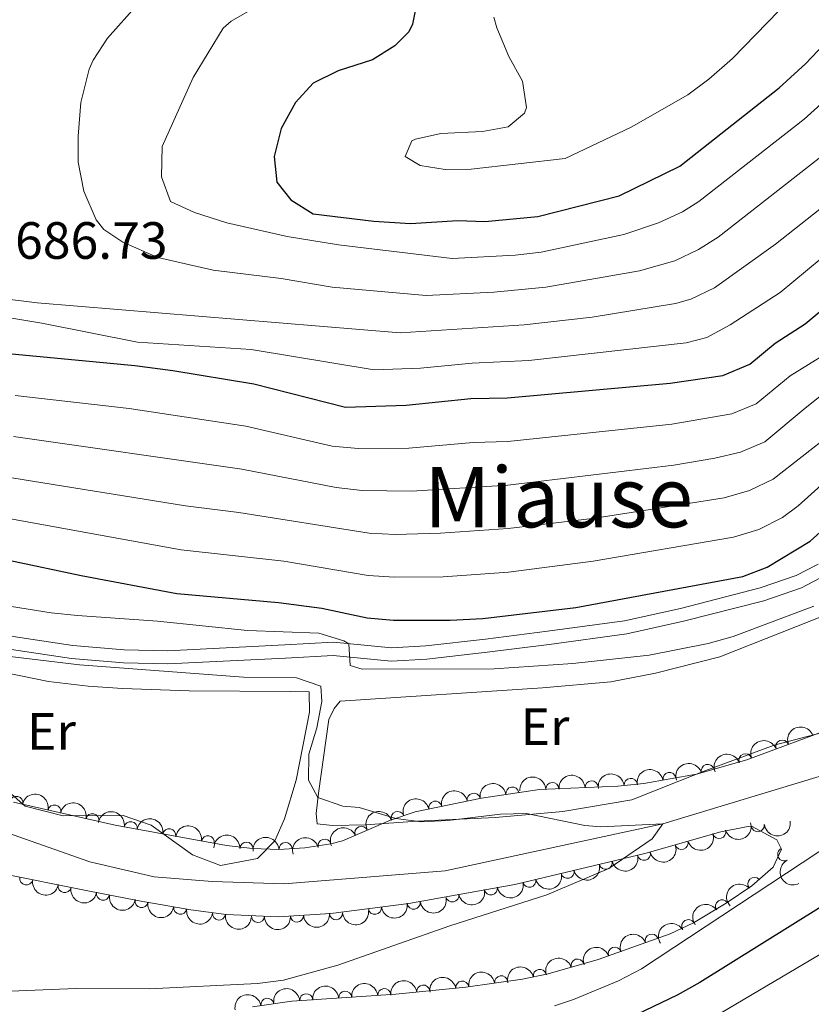
# Model space of a CAD drawing. Units: metres. Extents: x 655153 to 662080, y 735012 to 739796.
# Drawn here: x 656163 to 656314, y 736914 to 737102 of the extents above; entities that cross this region are included whole.
import ezdxf
from ezdxf.enums import TextEntityAlignment as Align

# ---------------------------------------------------------------- set-up
doc = ezdxf.new("R2010")
doc.units = ezdxf.units.M
doc.header["$MEASUREMENT"] = 0
doc.linetypes.add('DGN Style 3', pattern=[108.44238385321101, 77.45884560943644, -30.98353824377457])
for name, color, linetype, lineweight in [('Entidades rústicas y varios', 7, 'Continuous', 5), ('Hidrografía', 7, 'Continuous', 5), ('Relieve y altimetría', 7, 'Continuous', 5), ('Textos de rotulación', 7, 'Continuous', 5), ('Viales y ferrocarril', 7, 'Continuous', 5)]:
    doc.layers.add(name, color=color, linetype=linetype, lineweight=lineweight)
doc.styles.add('Style-arial', font='arial.shx', dxfattribs={"bigfont": 'arialbig.shx'})
doc.styles.add('Style-Arial Narrow', font='txt')
doc.styles.add('Style-Times New Roman', font='txt')

msp = doc.modelspace()

# ---------------------------------------------------------------- linework, layer by layer
at = {"layer": 'Entidades rústicas y varios', "color": 92, "linetype": 'Continuous', "lineweight": 5}
for points in [[(656262.6200000001, 736974.23, 641.75), (656275.6599999999, 736975.3800000001, 642.22), (656284.22, 736977.05, 642.8100000000001), (656296.52, 736980.1799999999, 643.04), (656316.98, 736988.28, 644.1)], [(656139.1399999999, 736981.3800000001, 636.7), (656168.1799999999, 736975.49, 637.87), (656175.78, 736974.55, 638.0500000000001), (656182.3200000001, 736974.1200000001, 638.17), (656195.0900000001, 736973.6799999999, 638.75), (656214.3899999999, 736973.5800000001, 640.11), (656217.98, 736973.46, 640.0500000000001), (656218.04, 736969.5800000001, 639.8100000000001), (656215.54, 736956.5900000001, 639.34), (656213.31, 736949.21, 638.7), (656211.4299999999, 736945, 638.46), (656208.1300000001, 736941.6499999999, 638.23), (656201.03, 736940.3, 637.8100000000001), (656195.71, 736942.3400000001, 637.64), (656187.79, 736948.03, 637.4), (656182.47, 736949.8300000001, 637.28), (656171, 736949.77, 637.0500000000001), (656163.73, 736951.6499999999, 636.8100000000001), (656160.5700000001, 736954.3600000001, 636.4)], [(656327.53, 736968.6799999999, 642.8100000000001), (656306.9099999999, 736963.29, 641.87), (656293.3400000001, 736958.25, 641.28), (656279.6599999999, 736952.8500000001, 641.04), (656266.52, 736950.6400000001, 640.1), (656253.6000000001, 736949.5, 639.87), (656238.6699999999, 736948.79, 639.4), (656228.8, 736948.04, 639.4), (656222.44, 736947.94, 639.04), (656219.5, 736948.25, 639.04), (656219.3500000001, 736950.24, 639.63), (656219.76, 736954.1300000001, 640.1), (656221.77, 736968.1699999999, 640.1), (656222.79, 736970.3, 640.22), (656223.95, 736971.73, 640.46), (656262.6200000001, 736974.23, 641.75)]]:
    msp.add_polyline3d(points, dxfattribs=at)
at = {"layer": 'Entidades rústicas y varios', "color": 92, "linetype": 'DGN Style 3', "lineweight": 5}
for points in [[(656161.5, 736952.4199999999, 637.02), (656180.8999999999, 736948, 639.25), (656202.23, 736944.0900000001, 639.49), (656207.19, 736943.52, 639.9300000000001), (656212.19, 736943.3800000001, 640.4300000000001), (656217.19, 736943.6799999999, 640.94), (656222.1399999999, 736944.4199999999, 641.37), (656224.3700000001, 736945, 641.54), (656233.56, 736948.95, 642.25), (656238.28, 736950.56, 642.54), (656250.9199999999, 736953.19, 643.13), (656262, 736954.8200000001, 643.52), (656276.99, 736955.48, 643.8100000000001), (656281.96, 736955.97, 643.96), (656292.04, 736957.77, 644.4300000000001), (656301.6499999999, 736960.52, 644.9), (656339.55, 736974.53, 646.54)], [(656207.1399999999, 736913.28, 648.3100000000001), (656214.71, 736914.3900000001, 648.03), (656234.6000000001, 736915.6799999999, 646.3100000000001), (656247.9199999999, 736917.0700000001, 645.91), (656258.78, 736918.55, 646.12), (656263.6599999999, 736919.56, 646.42), (656273.24, 736922.3400000001, 647.17), (656286.99, 736927.21, 647.91), (656291.49, 736929.3300000001, 648.07), (656297.72, 736933.0700000001, 648.21), (656302.6499999999, 736936.4099999999, 648.13), (656306.6799999999, 736939.98, 647.88), (656308.28, 736943.44, 647.48), (656307.3899999999, 736945.23, 647.14), (656302.56, 736947.8200000001, 646.3100000000001), (656301.52, 736947.7, 646.24), (656296.69, 736946.76, 645.95), (656282.1699999999, 736942.56, 645.37), (656257.29, 736936.69, 644.84), (656237.04, 736933.04, 644.42), (656222.1499999999, 736931.1000000001, 644.46), (656212.0900000001, 736930.48, 644.11), (656202.1300000001, 736930.8999999999, 642.94), (656195.3500000001, 736931.8500000001, 642.48), (656185.5, 736933.5700000001, 642.47), (656175.69, 736935.44, 642.3100000000001), (656156.23, 736939.3600000001, 640.72)]]:
    msp.add_polyline3d(points, dxfattribs=at)
at = {"layer": 'Entidades rústicas y varios', "color": 92, "linetype": 'Continuous', "lineweight": 5, "extrusion": (-0.09227726673486564, -0.2062911725206406, 0.9741297953476229)}
for centre in [(298183.7160132205, 916526.1285421045, -211963.460083831), (298178.3606776886, 916520.9534822393, -211962.5717501463), (298173.0053421571, 916515.7784223738, -211961.6834164616)]:
    msp.add_arc(centre, 2.516055640060342, 45.36446333574661, 225.9090503451192, dxfattribs=at)
at = {"layer": 'Entidades rústicas y varios', "color": 92, "linetype": 'Continuous', "lineweight": 5}
for centre, radius, start, end in [((656308.4417225348, 736963.0098070882, 645.2442765410301), 1.250091938746999, 21.25334692192405, 200.4669013409195), ((656301.4127609127, 736960.4115022777, 644.9401209457741), 1.250091938746999, 21.25334692192405, 200.4669013409195), ((656294.2023759244, 736958.3684926252, 644.5942051273198), 1.250091938746999, 16.93517807087299, 196.1487324898684), ((656286.876815696, 736956.8281838752, 644.2464103778227), 1.250091938746999, 11.09083319475822, 190.3043876137536), ((656264.4990906136, 736954.9105041416, 643.5924646137021), 1.250091938746999, 3.487229376131407, 182.7007837951268), ((656271.9904324024, 736955.2403430732, 643.7373938411062), 1.250091938746999, 3.487229376131407, 182.7007837951268), ((656279.4722297776, 736955.7051219868, 643.9223623080995), 1.250091938746999, 6.596844296995665, 185.8103987159911), ((656249.4529579114, 736952.864824956, 643.118398324315), 1.250091938746998, 12.71996858372052, 191.9335230027159), ((656256.8518495939, 736954.0429254544, 643.3821751564627), 1.250091938746999, 9.335025072879915, 188.5485794918753), ((656162.0317514648, 736952.2788381064, 637.2215660380931), 1.250091938746999, 348.1312628481593, 167.3448172671548), ((656169.2988591294, 736950.623136257, 638.0569088263677), 1.250091938746999, 348.1312628481593, 167.3448172671548), ((656242.1178734899, 736951.338616726, 642.7760170103256), 1.250091938746998, 12.71996858372052, 191.9335230027159), ((656176.565966794, 736948.9674344074, 638.8922516146423), 1.250091938746999, 348.1312628481593, 167.3448172671548), ((656234.9030358326, 736949.3874977082, 642.4047398696104), 1.250091938746999, 19.8007573841017, 199.0143118030971), ((656183.8857734413, 736947.4328428041, 639.2974539945054), 1.250091938746999, 350.5786031345281, 169.7921575535235), ((656303.7640474397, 736947.9785682964, 646.307702565053), 1.250091938746998, 187.5481061945384, 6.761660613533818), ((656191.2624015384, 736946.0806339034, 639.3804540293528), 1.250091938746999, 350.5786031345281, 169.7921575535235), ((656227.9900806479, 736946.5347288807, 641.907712544461), 1.250091938746998, 24.22492087259495, 203.4384752915904), ((656296.3903896143, 736946.693645949, 645.8903357151324), 1.250091938746998, 197.0990020698458, 16.31255648884121), ((656198.6390296353, 736944.7284250024, 639.4634540642), 1.250091938746999, 350.5786031345281, 169.7921575535235), ((656206.0300948247, 736943.5329593995, 639.9388798739135), 1.250091938746999, 359.3622987682055, 178.5758531872009), ((656213.4893959877, 736943.4384183735, 640.6895525638472), 1.250091938746999, 4.399791901810929, 183.6133463208063), ((656220.9403827738, 736944.0878325279, 641.3702983787979), 1.250091938746998, 15.54519089090875, 194.7587453099042), ((656289.1910374826, 736944.6111887207, 645.6027582883836), 1.250091938746998, 197.0990020698458, 16.31255648884121), ((656281.9896238951, 736942.5374893767, 645.3403647931358), 1.250091938746999, 194.2413330506914, 13.4548874696868), ((656308.807169958, 736942.4235593639, 647.4623459372309), 1.250091938746999, 117.4030344526149, 296.6165888716103), ((656274.6916037516, 736940.8156494154, 645.1849005376711), 1.250091938746999, 194.2413330506914, 13.4548874696868), ((656267.3935836081, 736939.0938094538, 645.0294362822063), 1.250091938746999, 194.2413330506914, 13.4548874696868), ((656163.9277715874, 736937.8292719556, 641.2486267587553), 1.250091938746999, 169.5769818413059, 348.7905362603013), ((656260.0955634646, 736937.3719694922, 644.8739720267416), 1.250091938746999, 194.2413330506914, 13.4548874696868), ((656303.0950547089, 736936.7781897918, 648.0452125215695), 1.250091938746998, 42.50248462268006, 221.7160390416755), ((656171.2566135216, 736936.3529584724, 641.8474375848152), 1.250091938746999, 169.5769818413059, 348.7905362603013), ((656178.59630291, 736934.9058568717, 642.3373368125847), 1.250091938746999, 170.1738123655348, 349.3873667845303), ((656252.748435531, 736935.8912217221, 644.7203892223378), 1.250091938746999, 191.1838377957505, 10.39739221474589), ((656185.9626995232, 736933.5016609833, 642.4574819153461), 1.250091938746999, 170.1738123655348, 349.3873667845303), ((656237.9975195148, 736933.1844292509, 644.4207471911045), 1.250091938746999, 188.3893442127753, 7.602898631770771), ((656245.3689157134, 736934.5610860514, 644.5673325150054), 1.250091938746999, 191.1838377957505, 10.39739221474589), ((656296.9317237621, 736932.5123886475, 648.2061942795812), 1.250091938746998, 35.0832041478615, 214.2967585668569), ((656193.3518058055, 736932.2187287686, 642.4767192029674), 1.250091938746999, 171.0610823378412, 350.2746367568366), ((656200.7585677158, 736931.1118632322, 642.7628723992411), 1.250091938746999, 172.9899206483798, 352.2034750673752), ((656223.1311502748, 736931.1800158226, 644.450817475977), 1.250091938746998, 184.4928523500271, 3.706406769022511), ((656230.5604036367, 736932.2154564636, 644.440726011462), 1.250091938746999, 188.3893442127753, 7.602898631770771), ((656208.1988062384, 736930.663614122, 643.5062572009211), 1.250091938746999, 178.5515050185096, 357.765059437505), ((656215.649862692, 736930.7189424327, 644.1905341107646), 1.250091938746998, 184.4928523500271, 3.706406769022511), ((656290.4732496326, 736928.696867429, 648.0709834169506), 1.250091938746999, 31.94344079469312, 211.1569952136886), ((656283.4923384152, 736925.950493973, 647.7847558220691), 1.250091938746999, 20.46938140508117, 199.6829358240766), ((656276.4317475157, 736923.449761051, 647.4047676573088), 1.250091938746999, 20.46938140508117, 199.6829358240766), ((656269.3012845877, 736921.1767173109, 646.9551010390273), 1.250091938746998, 17.14825030828569, 196.3618047272811), ((656262.0864756526, 736919.2144082678, 646.3981919010641), 1.250091938746999, 12.65941306873817, 191.8729674877336), ((656247.2718146907, 736916.9619747135, 645.9213390559579), 1.250091938746999, 8.726618831669365, 187.9401732506648), ((656254.7017605559, 736917.9745271886, 646.0650120422993), 1.250091938746999, 8.726618831669365, 187.9401732506648), ((656224.8947402169, 736915.0309974721, 647.0416263753706), 1.250091938746999, 4.676980174739097, 183.8905345937345), ((656232.3513039001, 736915.5146056744, 646.3968154384604), 1.250091938746999, 4.676980174739097, 183.8905345937345), ((656239.8124138389, 736916.2043218375, 646.1162374737722), 1.250091938746999, 6.92366266711052, 186.1372170861059), ((656210.0128716091, 736913.6815343737, 648.1581461505306), 1.250091938746998, 9.308077270593643, 188.5216316895891), ((656217.4381765339, 736914.5473892696, 647.6864373122806), 1.250091938746999, 4.676980174739097, 183.8905345937345)]:
    msp.add_arc(centre, radius, start, end, dxfattribs=at)
at = {"layer": 'Entidades rústicas y varios', "color": 92, "linetype": 'Continuous', "lineweight": 5, "extrusion": (-0.1075480006979828, -0.1987575642884188, 0.9741297953476231)}
msp.add_arc((226490.580637166, 935779.6095380982, -216431.0721082295), 2.516055640060342, 45.36446333574664, 225.9090503451193, dxfattribs=at)
at = {"layer": 'Entidades rústicas y varios', "color": 92, "linetype": 'Continuous', "lineweight": 5, "extrusion": (-0.1508226433998054, -0.168296381582889, 0.974129795347623)}
for centre in [(-3106.064902033017, 961420.0638418153, -222380.3038394176), (-3111.423645992763, 961414.9215154536, -222379.2596446263)]:
    msp.add_arc(centre, 2.516055640060342, 45.36446333574663, 225.9090503451192, dxfattribs=at)
at = {"layer": 'Entidades rústicas y varios', "color": 92, "linetype": 'Continuous', "lineweight": 5, "extrusion": (-0.1414711000562786, -0.176230161053279, 0.9741297953476229)}
msp.add_arc((50434.70661515859, 960173.6117653393, -222090.9484150496), 2.516055640060342, 45.36446333574665, 225.9090503451193, dxfattribs=at)
at = {"layer": 'Entidades rústicas y varios', "color": 92, "linetype": 'Continuous', "lineweight": 5, "extrusion": (-0.1272277285325024, -0.1867732499809812, 0.9741297953476231)}
msp.add_arc((127505.5704562006, 953377.3366926955, -220513.9417652178), 2.516055640060342, 45.36446333574665, 225.9090503451193, dxfattribs=at)
at = {"layer": 'Entidades rústicas y varios', "color": 92, "linetype": 'Continuous', "lineweight": 5, "extrusion": (-0.1328906957047895, -0.1827873212536781, 0.9741297953476229)}
msp.add_arc((97440.45433827501, 956715.9554755334, -221289.3581407074), 2.516055640060341, 45.36446333574664, 225.9090503451193, dxfattribs=at)
at = {"layer": 'Entidades rústicas y varios', "color": 92, "linetype": 'Continuous', "lineweight": 5, "extrusion": (-0.190005579199275, -0.1223479533508683, 0.974129795347623)}
for centre in [(-264368.1502728827, 926213.3110616667, -214218.4887884475), (-264362.8238764716, 926218.5785706147, -214218.8532754164)]:
    msp.add_arc(centre, 2.516055640060343, 45.36446333574666, 225.9090503451193, dxfattribs=at)
at = {"layer": 'Entidades rústicas y varios', "color": 92, "linetype": 'Continuous', "lineweight": 5, "extrusion": (-0.1218663482028857, -0.1903148312446806, 0.9741297953476229)}
for centre in [(155244.7650898196, 949437.5908830237, -219601.114543407), (155239.4109328322, 949432.4083083011, -219600.2637072324)]:
    msp.add_arc(centre, 2.516055640060341, 45.36446333574663, 225.9090503451192, dxfattribs=at)
at = {"layer": 'Entidades rústicas y varios', "color": 92, "linetype": 'Continuous', "lineweight": 5, "extrusion": (-0.184607873784756, -0.1303498168493912, 0.974129795347623)}
for centre in [(-223521.4736202213, 936375.3981100068, -216574.7270557002), (-223516.114203686, 936380.5270823387, -216575.8317263394), (-223510.7547871511, 936385.6560546706, -216576.9363969786)]:
    msp.add_arc(centre, 2.516055640060342, 45.36446333574668, 225.9090503451193, dxfattribs=at)
at = {"layer": 'Entidades rústicas y varios', "color": 92, "linetype": 'Continuous', "lineweight": 5, "extrusion": (-0.09747704336441598, -0.2038856734371741, 0.9741297953476231)}
msp.add_arc((274175.1924947122, 923546.2239959808, -213595.2855523542), 2.516055640060342, 45.36446333574665, 225.9090503451193, dxfattribs=at)
at = {"layer": 'Entidades rústicas y varios', "color": 92, "linetype": 'Continuous', "lineweight": 5, "extrusion": (0.1069792606696082, 0.1990642599830071, 0.9741297953476231)}
for centre in [(-229248.7084167502, -934849.607361444, 217539.2209715319), (-229243.3526134918, -934844.5655809029, 217537.7561096166)]:
    msp.add_arc(centre, 2.516055640060342, 45.36446333574665, 225.9090503451193, dxfattribs=at)
at = {"layer": 'Entidades rústicas y varios', "color": 92, "linetype": 'Continuous', "lineweight": 5, "extrusion": (0.1385258487402574, 0.1785545604200285, 0.974129795347623)}
msp.add_arc((-66818.60738919489, -958947.9038869961, 223130.2350112358), 2.516055640060343, 45.36446333574664, 225.9090503451193, dxfattribs=at)
at = {"layer": 'Entidades rústicas y varios', "color": 92, "linetype": 'Continuous', "lineweight": 5, "extrusion": (-0.1625377511197736, -0.1570115323055119, 0.9741297953476229)}
msp.add_arc((-74117.82344462321, 958657.4980460033, -221743.3130959371), 2.516055640060342, 45.36446333574665, 225.9090503451193, dxfattribs=at)
at = {"layer": 'Entidades rústicas y varios', "color": 92, "linetype": 'Continuous', "lineweight": 5, "extrusion": (-0.08145895075937071, -0.2107974884982757, 0.9741297953476231)}
msp.add_arc((346475.4141137197, 900186.8421340259, -208176.631671186), 2.516055640060343, 45.36446333574664, 225.9090503451193, dxfattribs=at)
at = {"layer": 'Entidades rústicas y varios', "color": 92, "linetype": 'Continuous', "lineweight": 5, "extrusion": (-0.1481231334498122, -0.170677119594301, 0.974129795347623)}
msp.add_arc((12574.29601262097, 961299.5639423842, -222355.4777424001), 2.516055640060344, 45.36446333574663, 225.9090503451193, dxfattribs=at)
at = {"layer": 'Entidades rústicas y varios', "color": 92, "linetype": 'Continuous', "lineweight": 5, "extrusion": (-0.1123377103781717, -0.1960902359705558, 0.9741297953476231)}
msp.add_arc((203068.5355138643, 940808.0367151164, -217600.9309980794), 2.516055640060342, 45.36446333574665, 225.9090503451193, dxfattribs=at)
at = {"layer": 'Entidades rústicas y varios', "color": 92, "linetype": 'Continuous', "lineweight": 5, "extrusion": (0.1167705881747998, 0.1934832591034934, 0.974129795347623)}
for centre in [(-181101.3824755173, -944809.721389388, 219849.3122492551), (-181090.6652891999, -944799.5727956397, 219846.6386819042), (-181096.0238823586, -944804.6470925139, 219847.9754655797), (-181085.3066960412, -944794.4984987658, 219845.3018982288)]:
    msp.add_arc(centre, 2.516055640060342, 45.36446333574665, 225.9090503451193, dxfattribs=at)
at = {"layer": 'Entidades rústicas y varios', "color": 92, "linetype": 'Continuous', "lineweight": 5, "extrusion": (0.2149893779399338, -0.0696470328800771, 0.9741297953476229)}
msp.add_arc((903335.6750400686, -386826.5502439678, 90404.47045756625), 2.516055640060341, 45.36446333574665, 225.9090503451193, dxfattribs=at)
at = {"layer": 'Entidades rústicas y varios', "color": 92, "linetype": 'Continuous', "lineweight": 5, "extrusion": (0.1868582717854436, 0.1271028248362542, 0.974129795347623)}
for centre in [(240285.9377280647, -932120.7499020479, 216901.3858834783), (240280.5950938888, -932125.7087904376, 216903.1510140697)]:
    msp.add_arc(centre, 2.516055640060342, 45.36446333574663, 225.9090503451193, dxfattribs=at)
at = {"layer": 'Entidades rústicas y varios', "color": 92, "linetype": 'Continuous', "lineweight": 5, "extrusion": (0.1269243838918483, 0.1869795245198601, 0.9741297953476229)}
for centre in [(-129082.6616608832, -952852.9374221968, 221714.6287649951), (-129077.3030323293, -952847.8625474937, 221713.2943187545)]:
    msp.add_arc(centre, 2.516055640060342, 45.36446333574664, 225.9090503451193, dxfattribs=at)
at = {"layer": 'Entidades rústicas y varios', "color": 92, "linetype": 'Continuous', "lineweight": 5, "extrusion": (-0.01123876779139395, -0.2257096185689245, 0.974129795347623)}
msp.add_arc((618839.4260957118, 748922.1042738062, -173078.2879410569), 2.516055640060342, 45.36446333574663, 225.9090503451192, dxfattribs=at)
at = {"layer": 'Entidades rústicas y varios', "color": 92, "linetype": 'Continuous', "lineweight": 5, "extrusion": (0.1855241715058135, 0.129042332600894, 0.9741297953476229)}
for centre in [(230293.3420313011, -934518.237036447, 217458.698713606), (230287.9829743003, -934523.3197573444, 217460.0011944461)]:
    msp.add_arc(centre, 2.516055640060342, 45.36446333574663, 225.9090503451192, dxfattribs=at)
at = {"layer": 'Entidades rústicas y varios', "color": 92, "linetype": 'Continuous', "lineweight": 5, "extrusion": (0.1358894073507307, 0.1805691302129614, 0.974129795347623)}
for centre in [(-81217.58251736779, -957834.1993526077, 222869.9491315322), (-81222.94224310375, -957839.3143776457, 222871.1152614105)]:
    msp.add_arc(centre, 2.516055640060342, 45.36446333574664, 225.9090503451193, dxfattribs=at)
at = {"layer": 'Entidades rústicas y varios', "color": 92, "linetype": 'Continuous', "lineweight": 5, "extrusion": (0.1835036851142322, 0.1318997322419381, 0.9741297953476229)}
msp.add_arc((215397.1876522438, -937890.1949404466, 218241.1053590165), 2.516055640060341, 45.36446333574663, 225.9090503451193, dxfattribs=at)
at = {"layer": 'Entidades rústicas y varios', "color": 92, "linetype": 'Continuous', "lineweight": 5, "extrusion": (0.1478457224992743, 0.1709174776161462, 0.974129795347623)}
for centre in [(-14192.13631352788, -960985.3510764336, 223600.7308313489), (-14197.49282967299, -960990.3997048786, 223602.1692629989)]:
    msp.add_arc(centre, 2.516055640060341, 45.36446333574665, 225.9090503451193, dxfattribs=at)
at = {"layer": 'Entidades rústicas y varios', "color": 92, "linetype": 'Continuous', "lineweight": 5, "extrusion": (-0.04029039796087032, -0.2223686705634427, 0.9741297953476231)}
msp.add_arc((514396.0167136465, 820491.3710355147, -189681.5415576966), 2.516055640060342, 45.36446333574665, 225.9090503451193, dxfattribs=at)
at = {"layer": 'Entidades rústicas y varios', "color": 92, "linetype": 'Continuous', "lineweight": 5, "extrusion": (0.1789602018866832, 0.1380014056329711, 0.9741297953476231)}
msp.add_arc((182858.7511216108, -944426.114936253, 219757.6730980311), 2.516055640060343, 45.36446333574665, 225.9090503451193, dxfattribs=at)
at = {"layer": 'Entidades rústicas y varios', "color": 92, "linetype": 'Continuous', "lineweight": 5, "extrusion": (0.1647432764423236, 0.1546958133985738, 0.9741297953476229)}
msp.add_arc((88017.94613899651, -957248.1203736905, 222733.0248538414), 2.516055640060342, 45.36446333574663, 225.9090503451192, dxfattribs=at)
at = {"layer": 'Entidades rústicas y varios', "color": 92, "linetype": 'Continuous', "lineweight": 5, "extrusion": (-0.05240944719772637, -0.2198280957030447, 0.9741297953476229)}
msp.add_arc((467493.2874926885, 846700.4946910413, -195761.9586415774), 2.516055640060342, 45.36446333574663, 225.9090503451192, dxfattribs=at)
at = {"layer": 'Entidades rústicas y varios', "color": 92, "linetype": 'Continuous', "lineweight": 5, "extrusion": (-0.09509117741641585, -0.2050092919688226, 0.9741297953476229)}
for centre in [(285272.2249455865, 920367.0439608642, -212852.2218086034), (285266.8720843556, 920361.8541229041, -212851.4078930089)]:
    msp.add_arc(centre, 2.516055640060342, 45.36446333574663, 225.9090503451192, dxfattribs=at)
at = {"layer": 'Entidades rústicas y varios', "color": 92, "linetype": 'Continuous', "lineweight": 5, "extrusion": (-0.1068081166990169, -0.1991561398079593, 0.9741297953476229)}
msp.add_arc((230056.5010522273, 934909.7872974569, -216226.8576657543), 2.516055640060342, 45.36446333574663, 225.9090503451192, dxfattribs=at)
at = {"layer": 'Entidades rústicas y varios', "color": 92, "linetype": 'Continuous', "lineweight": 5, "extrusion": (-0.13482412943033, -0.1813659172483954, 0.974129795347623)}
for centre in [(87027.63618512731, 957641.1162922366, -221501.2329490024), (87022.277423891, 957635.9742332995, -221500.1875266479)]:
    msp.add_arc(centre, 2.516055640060342, 45.36446333574666, 225.9090503451193, dxfattribs=at)
at = {"layer": 'Entidades rústicas y varios', "color": 92, "linetype": 'Continuous', "lineweight": 5, "extrusion": (-0.1220674225368298, -0.1901859252710707, 0.9741297953476229)}
msp.add_arc((154243.538515271, 949576.6978528444, -219630.0191991857), 2.516055640060342, 45.36446333574663, 225.9090503451193, dxfattribs=at)
at = {"layer": 'Entidades rústicas y varios', "color": 92, "linetype": 'Continuous', "lineweight": 5, "extrusion": (-0.1404635772273536, -0.1770342489138571, 0.9741297953476231)}
msp.add_arc((56048.83791940776, 959824.0801773269, -222007.6081276245), 2.516055640060342, 45.36446333574664, 225.9090503451193, dxfattribs=at)
at = {"layer": 'Entidades rústicas y varios', "color": 92, "linetype": 'Continuous', "lineweight": 5, "extrusion": (-0.1472956933164608, -0.1713917166797198, 0.9741297953476231)}
for centre in [(17369.37864996021, 961211.7891222874, -222327.9320798249), (17374.71854925359, 961216.7350074301, -222329.7414155284), (17380.05844854721, 961221.6808925725, -222331.5507512318)]:
    msp.add_arc(centre, 2.516055640060342, 45.36446333574665, 225.9090503451193, dxfattribs=at)
at = {"layer": 'Entidades rústicas y varios', "color": 92, "linetype": 'Continuous', "lineweight": 5, "extrusion": (-0.1329766509759352, -0.1827247988402849, 0.974129795347623)}
msp.add_arc((96964.46989988716, 956702.9354168021, -221281.4347978851), 2.516055640060342, 45.36446333574664, 225.9090503451193, dxfattribs=at)
at = {"layer": 'Hidrografía', "color": 142, "linetype": 'DGN Style 3', "lineweight": 15}
msp.add_polyline3d([(656316.9299999999, 736957.73, 642.29), (656285.6300000001, 736948.28, 640), (656244.01, 736939.26, 639.25), (656213.22, 736936.77, 637.36), (656199.45, 736937.26, 636.76), (656188.3700000001, 736938.1400000001, 636.69), (656176.0900000001, 736941, 636.16), (656160.3300000001, 736946.51, 635), (656121.6699999999, 736958.48, 633.34), (656097.81, 736964.1000000001, 632.52), (656079.6000000001, 736969.9299999999, 632.29), (656063.56, 736979.6699999999, 631.46), (656053.48, 736984.22, 631.08)], dxfattribs=at)
at = {"layer": 'Relieve y altimetría', "color": 30, "linetype": 'Continuous', "lineweight": 5, "flags": 128}
for points, elevation in [([(656217.52, 737110.01), (656203.1000000001, 737101.6599999999), (656201.54, 737100.3200000001), (656195.8400000001, 737090.8700000001), (656189.9299999999, 737077.69), (656189.79, 737071.8900000001), (656191.5, 737067.19), (656196.0900000001, 737065.1100000001), (656202.28, 737063.1300000001), (656213.77, 737060.53), (656223.6399999999, 737058.94), (656245.31, 737056.3200000001), (656257.4099999999, 737056.95), (656262.3800000001, 737057.54), (656278.1799999999, 737060.8600000001), (656284.8, 737063.1400000001), (656289.3600000001, 737065.24), (656292.52, 737067.1699999999), (656312.6499999999, 737082.9299999999), (656322.3400000001, 737091.6799999999)], 695), ([(656253.3300000001, 737102.4299999999), (656253.8700000001, 737100.4099999999), (656256.1399999999, 737094.8800000001), (656258.78, 737090.1799999999), (656259.5700000001, 737085.1499999999), (656259.1799999999, 737084.0800000001), (656256.06, 737081.47), (656251.1399999999, 737080.56), (656243.2, 737080.21), (656238.3500000001, 737079.1000000001), (656237.6499999999, 737078.77), (656236.3400000001, 737075.81), (656239.23, 737074.05), (656243.99, 737073.3), (656248.99, 737073.3999999999), (656266.9299999999, 737075.3800000001), (656279.55, 737081.3999999999), (656290.3700000001, 737087.5900000001), (656294.4099999999, 737090.54), (656298.9299999999, 737094.55), (656314.3999999999, 737110.49)], 705), ([(656185.23, 737104.8800000001), (656179.44, 737098.3900000001), (656176.71, 737094.21), (656175.9199999999, 737092.46), (656174.3700000001, 737086.1100000001), (656173.8700000001, 737079.7), (656173.8500000001, 737074.7), (656174.95, 737069.1799999999), (656177.28, 737063.71), (656178.75, 737061.8600000001), (656182.3999999999, 737059.4299999999), (656189.0700000001, 737056.52), (656199.6499999999, 737054.06), (656212.6300000001, 737052.46), (656222.3700000001, 737050.81), (656240.3400000001, 737049.22), (656253.29, 737049.8900000001), (656263.25, 737050.8), (656281.1499999999, 737053.94), (656287.8800000001, 737055.8300000001), (656292.3999999999, 737057.99), (656296.1599999999, 737060.3999999999), (656321.3700000001, 737080.0700000001)], 690), ([(656152.06, 737049.53), (656166.02, 737047.8), (656235.3700000001, 737042.1100000001), (656259.1300000001, 737043.6000000001), (656272.1100000001, 737045.1000000001), (656288.02, 737047.69), (656290.95, 737048.53), (656295.46, 737050.71), (656307.1200000001, 737059.02), (656330.1200000001, 737077.1699999999)], 685), ([(656463.74, 737067.9299999999), (656449.03, 737055.51), (656441.22, 737044.98), (656436.6200000001, 737040.31), (656430.23, 737034.94), (656418.24, 737022.22), (656402.22, 737006.8900000001), (656398.72, 737002.73), (656388.24, 736988.52), (656376.05, 736970.81), (656372.1599999999, 736965.6100000001), (656368.8700000001, 736961.8400000001), (656362.27, 736955.7), (656349.51, 736945.21), (656345.3700000001, 736942.4099999999), (656334.6799999999, 736936.29), (656330.22, 736932.6699999999), (656319.8200000001, 736925.79), (656296.74, 736912.1300000001)], 655), ([(656155.01, 737045.9099999999), (656166.8999999999, 737043.97), (656185.2, 737040.3400000001), (656206.8899999999, 737038.8900000001), (656230.3999999999, 737035), (656239.3, 737035.3200000001), (656249.1699999999, 737036.3200000001), (656260, 737036.8200000001), (656290.05, 737040.1799999999), (656294.02, 737041.22), (656298.45, 737043.6000000001), (656308.03, 737049.8300000001), (656318.46, 737058.45)], 680), ([(656161.48, 737022.26), (656205.1000000001, 737016.04), (656223.1499999999, 737012.53), (656228.1200000001, 737011.95), (656237.5800000001, 737011.8400000001), (656256, 737013.01), (656287.6799999999, 737016.79), (656295.55, 737018.1200000001), (656300.48, 737019.27), (656305.0900000001, 737021.29), (656312.8400000001, 737027.7), (656331.28, 737042.3800000001)], 665), ([(656161.77, 737030.1300000001), (656183.6200000001, 737027.6200000001), (656205.9199999999, 737024.25), (656222.3999999999, 737020.4199999999), (656227.3899999999, 737019.98), (656237.0700000001, 737020.0700000001), (656249.3500000001, 737021.1300000001), (656255.95, 737021.3300000001), (656287.3500000001, 737024.6300000001), (656298.78, 737026.5900000001), (656303.4299999999, 737028.51), (656309.96, 737033.8999999999), (656316.97, 737038.23)], 670), ([(656161.1799999999, 737014.3900000001), (656194.3500000001, 737009), (656204.56, 737007.78), (656229.46, 737003.79), (656234.46, 737003.5700000001), (656243.0900000001, 737003.78), (656256.06, 737004.7), (656272.6799999999, 737006.7), (656297.3300000001, 737010.5900000001), (656302.1699999999, 737011.94), (656306.69, 737014.1100000001), (656317.76, 737022.8)], 660), ([(656160.8899999999, 737006.52), (656193.52, 737000.6499999999), (656213.1300000001, 736998.4299999999), (656229.29, 736995.7), (656234.29, 736995.3999999999), (656243.6000000001, 736995.46), (656256.1200000001, 736996.3800000001), (656272.3200000001, 736998.44), (656299.1200000001, 737003.06), (656303.97, 737004.5), (656308.49, 737006.8), (656311.47, 737009.05), (656317.0900000001, 737014.0800000001)], 655), ([(656151.47, 736991.31), (656168.71, 736988.6000000001), (656173.69, 736988.0800000001), (656189, 736987.01), (656206.19, 736985.2), (656219.8300000001, 736984.6699999999), (656224.6000000001, 736983.22), (656225.5700000001, 736982.6699999999), (656225.8700000001, 736978.53), (656228.1399999999, 736977.8200000001), (656253.3899999999, 736977.8900000001), (656268.3999999999, 736978.9099999999), (656282.99, 736980.5), (656294.25, 736982.71), (656299.06, 736984.06), (656314.46, 736989.8600000001)], 645), ([(656154.9099999999, 736980.96), (656174.0700000001, 736978.6300000001), (656205.4299999999, 736976.27), (656215.6000000001, 736976.1300000001), (656220.22, 736974.55), (656220.4199999999, 736971.6200000001), (656219.49, 736966.6000000001), (656217.9299999999, 736961.5800000001), (656217.8600000001, 736956.5900000001), (656219.6699999999, 736953.3), (656224.46, 736951.6300000001), (656227.53, 736951.3900000001), (656234.5700000001, 736949.25), (656239.5, 736948.6599999999), (656244.51, 736948.8900000001), (656254.5800000001, 736950.0900000001), (656259.5700000001, 736950.24), (656270.7, 736947.94), (656273.74, 736947.71), (656285.6300000001, 736948.28), (656283.5700000001, 736945.3900000001), (656275.29, 736939.73), (656263.4099999999, 736934.69), (656244.8800000001, 736928.74), (656223.49, 736921.23), (656213.0700000001, 736918.3600000001), (656208.1000000001, 736917.76), (656187.4199999999, 736916.74), (656173.4099999999, 736916.8200000001), (656153.0900000001, 736915.97)], 640), ([(656324.6000000001, 736948.94), (656281.53, 736920.54), (656277.1100000001, 736918.23), (656268.53, 736914.6599999999), (656264.9299999999, 736913.5)], 645)]:
    msp.add_lwpolyline(points, dxfattribs=dict(at, elevation=elevation))
at = {"layer": 'Relieve y altimetría', "color": 30, "linetype": 'Continuous', "lineweight": 25, "flags": 128}
for points, elevation in [([(656238.74, 737105.96), (656237.78, 737101.0800000001), (656237.04, 737099.6000000001), (656234.3700000001, 737096.9299999999), (656230.1300000001, 737094.27), (656223.53, 737092.1599999999), (656218.75, 737089.8200000001), (656215.3800000001, 737086.1300000001), (656212.6399999999, 737081.1400000001), (656211.29, 737075.78), (656211.8200000001, 737070.8900000001), (656214.51, 737067.54), (656218.77, 737064.8300000001), (656230.3800000001, 737063.4299999999), (656237.3500000001, 737062.98), (656246.4299999999, 737063.54), (656251.55, 737063.3900000001), (656261.71, 737064.3200000001), (656277.24, 737068.25), (656288.8800000001, 737073.9299999999), (656307.8400000001, 737088.9099999999), (656312.96, 737093.5900000001), (656321.05, 737102.1200000001)], 700), ([(656157.0900000001, 737038.47), (656184.7, 737035.8300000001), (656191.9299999999, 737034.8800000001), (656207.4299999999, 737032.3400000001), (656224.97, 737027.8800000001), (656236.56, 737028.29), (656248.8899999999, 737029.54), (656255.8899999999, 737029.6499999999), (656287.02, 737032.48), (656297.0900000001, 737033.9199999999), (656302.25, 737036.1100000001), (656307.0800000001, 737040.1100000001), (656312.8200000001, 737043.81), (656323.8899999999, 737053.03)], 675), ([(656160.5900000001, 736998.6499999999), (656174.3999999999, 736995.69), (656192.6799999999, 736992.29), (656212.1300000001, 736990.5700000001), (656220.4299999999, 736989.5), (656229.1200000001, 736987.6100000001), (656234.1100000001, 736987.19), (656244.9299999999, 736987.1599999999), (656251.21, 736987.47), (656269, 736989.5800000001), (656300.9099999999, 736995.53), (656305.56, 736997.29), (656313.78, 737002.29), (656320.8, 737008.5700000001)], 650), ([(656342.74, 736952.27), (656337.02, 736947.81), (656330.6100000001, 736943.49), (656325.03, 736938.96), (656315.8800000001, 736932.4099999999), (656292.69, 736917.96), (656288.3200000001, 736915.52), (656268.51, 736906.02)], 650)]:
    msp.add_lwpolyline(points, dxfattribs=dict(at, elevation=elevation))
at = {"layer": 'Viales y ferrocarril', "color": 250, "linetype": 'Continuous', "lineweight": 5}
for points in [[(656251.71, 736983.56, 646.27), (656240.28, 736982.27, 645.74), (656233.73, 736981.8900000001, 645.5600000000001), (656222.6599999999, 736982.95, 644.8000000000001), (656213.3500000001, 736982.45, 643.8000000000001), (656190.94, 736981.3400000001, 642.27), (656182.6499999999, 736981.53, 641.75), (656172.8400000001, 736982.3500000001, 641.45), (656151.25, 736985.5900000001, 639.82), (656139.6499999999, 736987.69, 639.2), (656111.5700000001, 736994.1599999999, 638.5), (656085.71, 736999.8300000001, 637.45), (656070.24, 737005.1200000001, 636.45), (656061.1300000001, 737008.3, 635.21), (656053.24, 737011.4099999999, 634.92), (656047.0900000001, 737014.6100000001, 634.49), (656025.6200000001, 737030.3999999999, 633.5500000000001), (656017.24, 737035.98, 633.21), (656011.1699999999, 737039.9299999999, 632.58), (656006.47, 737042.47, 632.08), (655995.6100000001, 737047.3200000001, 631.69), (655990.99, 737049.3400000001, 630.98), (655984.8200000001, 737051.5700000001, 629.74), (655977.46, 737053.9099999999, 629.09)], [(656315.3, 736997.9099999999, 647.92), (656311.1000000001, 736995.7, 647.92), (656304.19, 736993.3300000001, 647.92), (656288.99, 736989.44, 647.96), (656278.27, 736987.03, 647.65), (656263.54, 736985.05, 647.09), (656251.71, 736983.56, 646.27)]]:
    msp.add_polyline3d(points, dxfattribs=at)
at = {"layer": 'Viales y ferrocarril', "color": 250, "linetype": 'DGN Style 3', "lineweight": 5}
msp.add_polyline3d([(656316.8400000001, 736995.8600000001, 647.92), (656312.1100000001, 736993.3700000001, 647.92), (656304.9199999999, 736990.8999999999, 647.92), (656289.5800000001, 736986.98, 647.96), (656278.72, 736984.54, 647.65), (656263.8700000001, 736982.54, 647.09), (656252.01, 736981.05, 646.27), (656240.5, 736979.75, 645.74), (656233.6799999999, 736979.3500000001, 645.5600000000001), (656222.6100000001, 736980.4099999999, 644.8000000000001), (656213.48, 736979.9199999999, 643.8000000000001), (656190.97, 736978.81, 642.27), (656182.52, 736979, 641.75), (656172.55, 736979.8400000001, 641.45), (656150.8400000001, 736983.0900000001, 639.82)], dxfattribs=at)

# ---------------------------------------------------------------- texts
at = {"layer": 'Entidades rústicas y varios', "color": 92, "linetype": 'Continuous', "lineweight": 5, "style": 'Style-Arial Narrow'}
for p in [(656168.7458486047, 736965.91001, 637.28), (656263.0858486048, 736966.8300099999, 641.16)]:
    msp.add_text('Er', height=7.000020000000001, dxfattribs=at).set_placement(p, align=Align.MIDDLE_CENTER)
at = {"layer": 'Textos de rotulación', "color": 250, "linetype": 'Continuous', "lineweight": 5, "style": 'Style-arial'}
msp.add_text('686.73', height=7.000020000000001, dxfattribs=at).set_placement((656161.78, 737056.24, 686.73))
at = {"layer": 'Textos de rotulación', "color": 250, "linetype": 'Continuous', "lineweight": 5, "style": 'Style-Times New Roman'}
msp.add_text('Miause', height=11.50002, dxfattribs=at).set_placement((656265.6572806898, 737010.68001), align=Align.MIDDLE_CENTER)

doc.saveas('drawing.dxf')
